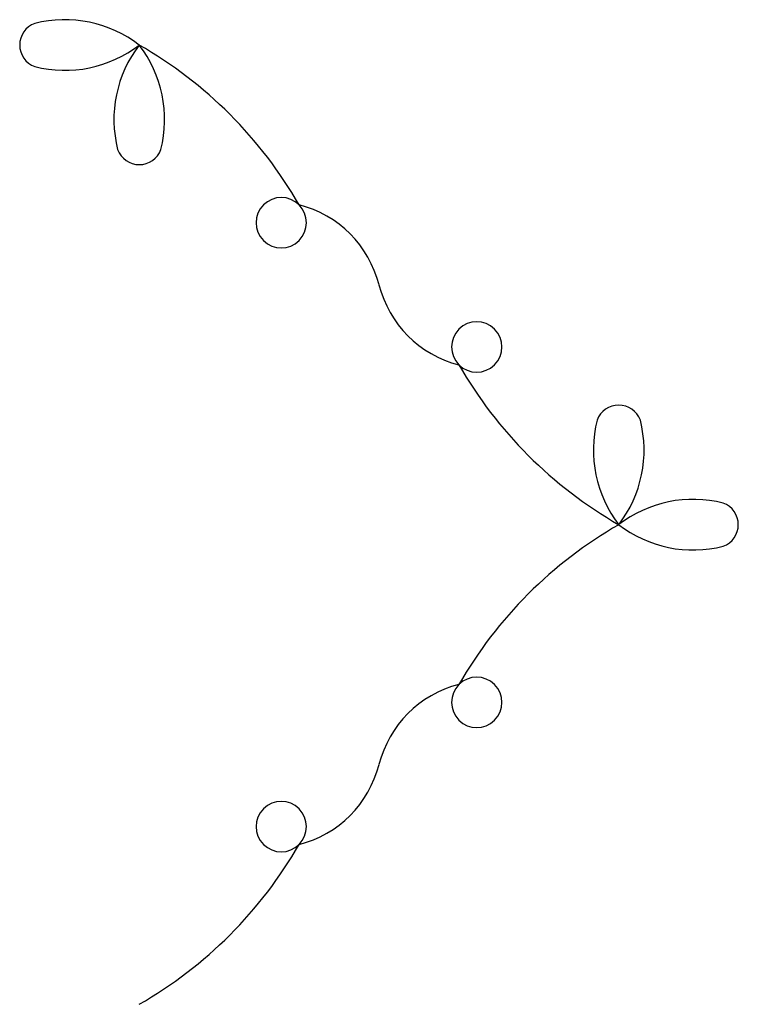
# Model space of a CAD drawing. Units: metres. Extents: x -28 to 5770, y -28 to 8100.
# Drawn here: x 4628 to 5770, y 1155 to 2719 of the extents above; entities that cross this region are included whole.
import ezdxf

# ---------------------------------------------------------------- set-up
doc = ezdxf.new("R2010")
doc.units = ezdxf.units.M

msp = doc.modelspace()

# ---------------------------------------------------------------- linework, layer by layer
for centre, radius, start, end in [((4664.412, 2678.549), 36.59, 110.2827, 249.7173), ((4699.363, 2524.349), 194.445, 52.46819, 104.1813), ((4699.363, 2832.749), 194.445, 255.8187, 307.5318), ((4972.009, 2560.089), 194.445, 142.4682, 194.1813), ((4476.653, 2083.38), 686.012, 29.8225, 60.17752), ((4663.621, 2560.089), 194.445, 345.8187, 37.53181), ((4817.82, 2525.138), 36.59, 200.2827, 339.7173), ((5043.532, 2396.259), 40, 45, 225), ((5043.532, 2396.259), 40, 225, 45), ((5028.898, 2254.63), 175.254, 14.1752, 75.82478), ((5368.732, 2340.469), 175.254, 194.1752, 255.8248), ((5354.098, 2198.829), 40, 45, 225), ((5354.098, 2198.829), 40, 225, 45), ((5920.978, 2511.709), 686.012, 209.8225, 240.1775), ((5579.821, 2069.959), 36.59, 20.28269, 159.7173), ((5734.02, 2035), 194.445, 165.8186, 217.5318), ((5425.622, 2035), 194.445, 322.4682, 14.18133), ((5698.268, 1762.35), 194.445, 75.8187, 127.5318), ((5733.219, 1916.55), 36.59, 290.2827, 69.71733), ((5920.978, 1321.38), 686.012, 119.8225, 150.1775), ((5698.268, 2070.739), 194.445, 232.4682, 284.1813), ((5354.098, 1634.26), 40, 315, 135), ((5368.732, 1492.63), 175.254, 104.1752, 165.8248), ((5354.098, 1634.26), 40, 135, 315), ((5028.898, 1578.46), 175.254, 284.1752, 345.8248), ((5043.532, 1436.83), 40, 315, 135), ((5043.532, 1436.83), 40, 135, 315), ((4476.653, 1749.709), 686.012, 299.8225, 330.1775)]:
    msp.add_arc(centre, radius, start, end)

doc.saveas('drawing.dxf')
